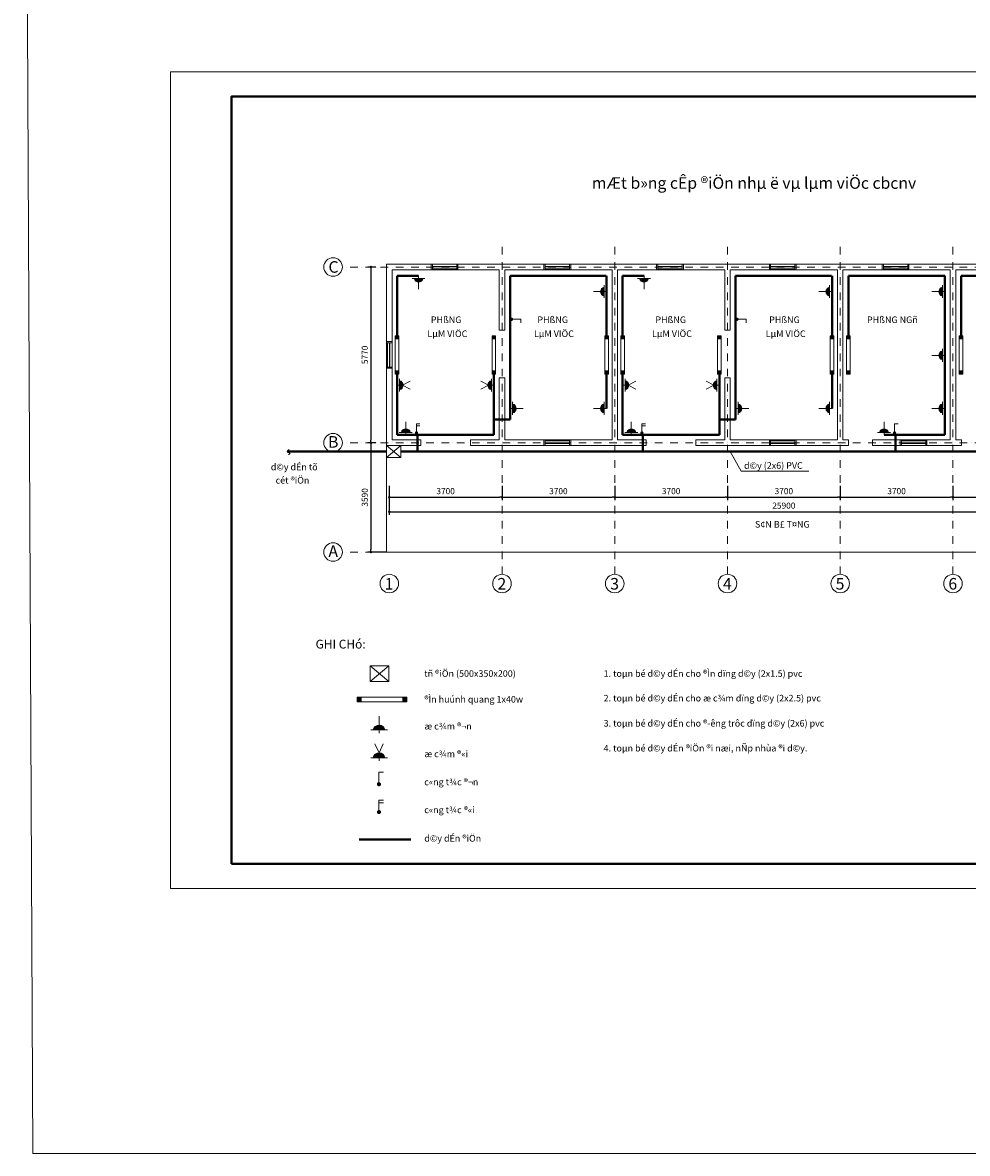
# Model space of a CAD drawing. Units: inches. Extents: x -678250 to 6081, y -562198 to -191383.
# Drawn here: x -182620 to -151614, y -281697 to -244567 of the extents above; entities that cross this region are included whole.
import ezdxf
from ezdxf.enums import TextEntityAlignment as Align

# ---------------------------------------------------------------- set-up
doc = ezdxf.new("R2010")
doc.units = ezdxf.units.IN
doc.header["$LTSCALE"] = 10
doc.header["$MEASUREMENT"] = 0
doc.linetypes.add('DASHDOT2', pattern=[0.5, 0.25, -0.125, 0, -0.125])
doc.linetypes.add('HIDDEN', pattern=[0.375, 0.25, -0.125])
for name, color, linetype, lineweight in [('KO THAY', 2, 'Continuous', 0), ('mc', 8, 'Continuous', 9), ('net dam', 1, 'Continuous', 40), ('net manh', 7, 'Continuous', 20), ('NETKHUAT', 5, 'HIDDEN', 15), ('truc123', 8, 'DASHDOT2', 9)]:
    doc.layers.add(name, color=color, linetype=linetype, lineweight=lineweight)
doc.styles.add('quang1', font='VHAVANB_0.TTF')
doc.styles.add('quang2', font='VHARIAL_0.TTF')
doc.dimstyles.new('quang', dxfattribs={"dimtxt": 200, "dimasz": 80, "dimexe": 100, "dimexo": 0, "dimgap": 100, "dimtad": 1, "dimdec": 0, "dimzin": 0, "dimdsep": 46, "dimtxsty": 'quang2', "dimblk": 'DOT', "dimcen": 0.09, "dimclrd": 4, "dimclre": 4, "dimclrt": 4, "dimadec": 0, "dimazin": 0, "dimtfac": 1, "dimtdec": 0, "dimtix": 1, "dimtmove": 2, "dimatfit": 3, "dimldrblk": 'DOT', "dimfxl": 1, "dimtolj": 1, "dimtzin": 0, "dimarcsym": 0})

# ---------------------------------------------------------------- blocks, each defined once
blk = doc.blocks.new('_Dot')
at = {"color": 0, "linetype": 'ByBlock', "lineweight": -2}
blk.add_line((-0.5, 0), (-1, 0), dxfattribs=at)
at = {"color": 0, "linetype": 'ByBlock', "const_width": 0.5}
blk.add_lwpolyline([(-0.25, 0, 1), (0.25, 0, 1)], format="xyb", close=True, dxfattribs=at)
blk = doc.blocks.new('*D49')
at = {"layer": 'Defpoints', "color": 0, "ltscale": 150, "transparency": 16777216}
for p in [(-170587, -259774), (-166887, -259774), (-166887, -260153)]:
    blk.add_point(p, dxfattribs=at)
at = {"layer": 'mc', "color": 4, "lineweight": -2, "ltscale": 150, "transparency": 16777216}
for p, q in [((-170587, -259774), (-170587, -260253)), ((-166887, -259774), (-166887, -260253)), ((-170507, -260153), (-166967, -260153))]:
    blk.add_line(p, q, dxfattribs=at)
at = {"layer": 'mc', "color": 4, "lineweight": -2, "ltscale": 150, "transparency": 16777216, "xscale": 80, "yscale": 80, "zscale": 80, "rotation": 180}
blk.add_blockref('_Dot', (-170587, -260153), dxfattribs=at)
at = {"layer": 'mc', "color": 4, "lineweight": -2, "ltscale": 150, "transparency": 16777216, "xscale": 80, "yscale": 80, "zscale": 80}
blk.add_blockref('_Dot', (-166887, -260153), dxfattribs=at)
at = {"layer": 'mc', "color": 4, "ltscale": 150, "transparency": 16777216, "insert": (-168737, -259951), "char_height": 200, "attachment_point": 5, "style": 'quang2'}
blk.add_mtext('\\A1;3700', dxfattribs=at)
blk = doc.blocks.new('*D50')
at = {"layer": 'Defpoints', "color": 0, "ltscale": 150, "transparency": 16777216}
for p in [(-166887, -259774), (-163187, -259774), (-163187, -260153)]:
    blk.add_point(p, dxfattribs=at)
at = {"layer": 'mc', "color": 4, "lineweight": -2, "ltscale": 150, "transparency": 16777216}
for p, q in [((-166887, -259774), (-166887, -260253)), ((-163187, -259774), (-163187, -260253)), ((-166807, -260153), (-163267, -260153))]:
    blk.add_line(p, q, dxfattribs=at)
at = {"layer": 'mc', "color": 4, "lineweight": -2, "ltscale": 150, "transparency": 16777216, "xscale": 80, "yscale": 80, "zscale": 80, "rotation": 180}
blk.add_blockref('_Dot', (-166887, -260153), dxfattribs=at)
at = {"layer": 'mc', "color": 4, "lineweight": -2, "ltscale": 150, "transparency": 16777216, "xscale": 80, "yscale": 80, "zscale": 80}
blk.add_blockref('_Dot', (-163187, -260153), dxfattribs=at)
at = {"layer": 'mc', "color": 4, "ltscale": 150, "transparency": 16777216, "insert": (-165037, -259951), "char_height": 200, "attachment_point": 5, "style": 'quang2'}
blk.add_mtext('\\A1;3700', dxfattribs=at)
blk = doc.blocks.new('*D51')
at = {"layer": 'Defpoints', "color": 0, "ltscale": 150, "transparency": 16777216}
for p in [(-163187, -259774), (-159487, -259774), (-159487, -260153)]:
    blk.add_point(p, dxfattribs=at)
at = {"layer": 'mc', "color": 4, "lineweight": -2, "ltscale": 150, "transparency": 16777216}
for p, q in [((-163187, -259774), (-163187, -260253)), ((-159487, -259774), (-159487, -260253)), ((-163107, -260153), (-159567, -260153))]:
    blk.add_line(p, q, dxfattribs=at)
at = {"layer": 'mc', "color": 4, "lineweight": -2, "ltscale": 150, "transparency": 16777216, "xscale": 80, "yscale": 80, "zscale": 80, "rotation": 180}
blk.add_blockref('_Dot', (-163187, -260153), dxfattribs=at)
at = {"layer": 'mc', "color": 4, "lineweight": -2, "ltscale": 150, "transparency": 16777216, "xscale": 80, "yscale": 80, "zscale": 80}
blk.add_blockref('_Dot', (-159487, -260153), dxfattribs=at)
at = {"layer": 'mc', "color": 4, "ltscale": 150, "transparency": 16777216, "insert": (-161337, -259951), "char_height": 200, "attachment_point": 5, "style": 'quang2'}
blk.add_mtext('\\A1;3700', dxfattribs=at)
blk = doc.blocks.new('*D52')
at = {"layer": 'Defpoints', "color": 0, "ltscale": 150, "transparency": 16777216}
for p in [(-159487, -259774), (-155787, -259774), (-155787, -260153)]:
    blk.add_point(p, dxfattribs=at)
at = {"layer": 'mc', "color": 4, "lineweight": -2, "ltscale": 150, "transparency": 16777216}
for p, q in [((-159487, -259774), (-159487, -260253)), ((-155787, -259774), (-155787, -260253)), ((-159407, -260153), (-155867, -260153))]:
    blk.add_line(p, q, dxfattribs=at)
at = {"layer": 'mc', "color": 4, "lineweight": -2, "ltscale": 150, "transparency": 16777216, "xscale": 80, "yscale": 80, "zscale": 80, "rotation": 180}
blk.add_blockref('_Dot', (-159487, -260153), dxfattribs=at)
at = {"layer": 'mc', "color": 4, "lineweight": -2, "ltscale": 150, "transparency": 16777216, "xscale": 80, "yscale": 80, "zscale": 80}
blk.add_blockref('_Dot', (-155787, -260153), dxfattribs=at)
at = {"layer": 'mc', "color": 4, "ltscale": 150, "transparency": 16777216, "insert": (-157637, -259951), "char_height": 200, "attachment_point": 5, "style": 'quang2'}
blk.add_mtext('\\A1;3700', dxfattribs=at)
blk = doc.blocks.new('*D53')
at = {"layer": 'Defpoints', "color": 0, "ltscale": 150, "transparency": 16777216}
for p in [(-155787, -259774), (-152087, -259774), (-152087, -260153)]:
    blk.add_point(p, dxfattribs=at)
at = {"layer": 'mc', "color": 4, "lineweight": -2, "ltscale": 150, "transparency": 16777216}
for p, q in [((-155787, -259774), (-155787, -260253)), ((-152087, -259774), (-152087, -260253)), ((-155707, -260153), (-152167, -260153))]:
    blk.add_line(p, q, dxfattribs=at)
at = {"layer": 'mc', "color": 4, "lineweight": -2, "ltscale": 150, "transparency": 16777216, "xscale": 80, "yscale": 80, "zscale": 80, "rotation": 180}
blk.add_blockref('_Dot', (-155787, -260153), dxfattribs=at)
at = {"layer": 'mc', "color": 4, "lineweight": -2, "ltscale": 150, "transparency": 16777216, "xscale": 80, "yscale": 80, "zscale": 80}
blk.add_blockref('_Dot', (-152087, -260153), dxfattribs=at)
at = {"layer": 'mc', "color": 4, "ltscale": 150, "transparency": 16777216, "insert": (-153937, -259951), "char_height": 200, "attachment_point": 5, "style": 'quang2'}
blk.add_mtext('\\A1;3700', dxfattribs=at)
blk = doc.blocks.new('*D54')
at = {"layer": 'Defpoints', "color": 0, "ltscale": 150, "transparency": 16777216}
for p in [(-152087, -259774), (-148387, -259774), (-148387, -260153)]:
    blk.add_point(p, dxfattribs=at)
at = {"layer": 'mc', "color": 4, "lineweight": -2, "ltscale": 150, "transparency": 16777216}
for p, q in [((-152087, -259774), (-152087, -260253)), ((-148387, -259774), (-148387, -260253)), ((-152007, -260153), (-148467, -260153))]:
    blk.add_line(p, q, dxfattribs=at)
at = {"layer": 'mc', "color": 4, "lineweight": -2, "ltscale": 150, "transparency": 16777216, "xscale": 80, "yscale": 80, "zscale": 80, "rotation": 180}
blk.add_blockref('_Dot', (-152087, -260153), dxfattribs=at)
at = {"layer": 'mc', "color": 4, "lineweight": -2, "ltscale": 150, "transparency": 16777216, "xscale": 80, "yscale": 80, "zscale": 80}
blk.add_blockref('_Dot', (-148387, -260153), dxfattribs=at)
at = {"layer": 'mc', "color": 4, "ltscale": 150, "transparency": 16777216, "insert": (-150237, -259951), "char_height": 200, "attachment_point": 5, "style": 'quang2'}
blk.add_mtext('\\A1;3700', dxfattribs=at)
blk = doc.blocks.new('*D56')
at = {"layer": 'Defpoints', "color": 0, "ltscale": 150, "transparency": 16777216}
for p in [(-170587, -259774), (-144687, -260629), (-144687, -263151)]:
    blk.add_point(p, dxfattribs=at)
at = {"layer": 'mc', "color": 4, "lineweight": -2, "ltscale": 150, "transparency": 16777216}
for p, q in [((-170587, -259774), (-170587, -260729)), ((-170507, -260629), (-144767, -260629)), ((-144687, -263151), (-144687, -260529))]:
    blk.add_line(p, q, dxfattribs=at)
at = {"layer": 'mc', "color": 4, "lineweight": -2, "ltscale": 150, "transparency": 16777216, "xscale": 80, "yscale": 80, "zscale": 80, "rotation": 180}
blk.add_blockref('_Dot', (-170587, -260629), dxfattribs=at)
at = {"layer": 'mc', "color": 4, "lineweight": -2, "ltscale": 150, "transparency": 16777216, "xscale": 80, "yscale": 80, "zscale": 80}
blk.add_blockref('_Dot', (-144687, -260629), dxfattribs=at)
at = {"layer": 'mc', "color": 4, "ltscale": 150, "transparency": 16777216, "insert": (-157637, -260427), "char_height": 200, "attachment_point": 5, "style": 'quang2'}
blk.add_mtext('\\A1;25900', dxfattribs=at)
blk = doc.blocks.new('*D92')
at = {"layer": 'Defpoints', "color": 0, "ltscale": 150, "transparency": 16777216}
for p in [(-171030, -252592), (-171189, -258362), (-171030, -258362)]:
    blk.add_point(p, dxfattribs=at)
at = {"layer": 'mc', "color": 4, "lineweight": -2, "ltscale": 150, "transparency": 16777216}
for p, q in [((-171030, -252592), (-171289, -252592)), ((-171189, -252672), (-171189, -258282)), ((-171030, -258362), (-171289, -258362))]:
    blk.add_line(p, q, dxfattribs=at)
at = {"layer": 'mc', "color": 4, "lineweight": -2, "ltscale": 150, "transparency": 16777216, "xscale": 80, "yscale": 80, "zscale": 80}
for p, rotation in [((-171189, -252592), 90), ((-171189, -258362), 270)]:
    blk.add_blockref('_Dot', p, dxfattribs=dict(at, rotation=rotation))
at = {"layer": 'mc', "color": 4, "ltscale": 150, "transparency": 16777216, "insert": (-171391, -255477), "char_height": 200, "attachment_point": 5, "rotation": 90, "style": 'quang2'}
blk.add_mtext('\\A1;5770', dxfattribs=at)
blk = doc.blocks.new('*D57')
at = {"layer": 'Defpoints', "color": 0, "ltscale": 100, "transparency": 16777216}
for p in [(-171030, -258362), (-171189, -261952), (-170677, -261952)]:
    blk.add_point(p, dxfattribs=at)
at = {"layer": 'net manh', "color": 4, "lineweight": -2, "ltscale": 100, "transparency": 16777216}
for p, q in [((-171030, -258362), (-171289, -258362)), ((-171189, -258442), (-171189, -261872)), ((-170677, -261952), (-171289, -261952))]:
    blk.add_line(p, q, dxfattribs=at)
at = {"layer": 'net manh', "color": 4, "lineweight": -2, "ltscale": 100, "transparency": 16777216, "xscale": 80, "yscale": 80, "zscale": 80}
for p, rotation in [((-171189, -258362), 90), ((-171189, -261952), 270)]:
    blk.add_blockref('_Dot', p, dxfattribs=dict(at, rotation=rotation))
at = {"layer": 'net manh', "color": 4, "ltscale": 100, "transparency": 16777216, "insert": (-171391, -260157), "char_height": 200, "attachment_point": 5, "rotation": 90, "style": 'quang2'}
blk.add_mtext('\\A1;3590', dxfattribs=at)

msp = doc.modelspace()

# ---------------------------------------------------------------- hatches: boundary and pattern name
at = {"layer": 'net dam', "ltscale": 150}
for points in [[(-170388.1, -254952.6), (-170269.7, -254952.6), (-170269.7, -254848.6), (-170388.1, -254848.6)], [(-167214.9, -254952.6), (-167096.6, -254952.6), (-167096.6, -254848.6), (-167214.9, -254848.6)], [(-163512.3, -254952.6), (-163394, -254952.6), (-163394, -254848.6), (-163512.3, -254848.6)], [(-162988.1, -254952.6), (-162869.7, -254952.6), (-162869.7, -254848.6), (-162988.1, -254848.6)], [(-159814.9, -254952.6), (-159696.6, -254952.6), (-159696.6, -254848.6), (-159814.9, -254848.6)], [(-156112.3, -254952.6), (-155994, -254952.6), (-155994, -254848.6), (-156112.3, -254848.6)], [(-155461.7, -254952.6), (-155580.1, -254952.6), (-155580.1, -254848.6), (-155461.7, -254848.6)], [(-151761.7, -254952.6), (-151880.1, -254952.6), (-151880.1, -254848.6), (-151761.7, -254848.6)], [(-170388.1, -256001.3), (-170388.1, -256105.3), (-170269.7, -256105.3), (-170269.7, -256001.3)], [(-167214.9, -256001.3), (-167214.9, -256105.3), (-167096.6, -256105.3), (-167096.6, -256001.3)], [(-163512.3, -256001.3), (-163512.3, -256105.3), (-163394, -256105.3), (-163394, -256001.3)], [(-162988.1, -256001.3), (-162988.1, -256105.3), (-162869.7, -256105.3), (-162869.7, -256001.3)], [(-159814.9, -256001.3), (-159814.9, -256105.3), (-159696.6, -256105.3), (-159696.6, -256001.3)], [(-156112.3, -256001.3), (-156112.3, -256105.3), (-155994, -256105.3), (-155994, -256001.3)], [(-155461.7, -256001.3), (-155461.7, -256105.3), (-155580.1, -256105.3), (-155580.1, -256001.3)], [(-151761.7, -256001.3), (-151761.7, -256105.3), (-151880.1, -256105.3), (-151880.1, -256001.3)], [(-171508.9, -266720.7), (-171644, -266720.7), (-171644, -266874.5), (-171508.9, -266874.5)], [(-170145.5, -266720.7), (-170145.5, -266874.5), (-170010.4, -266874.5), (-170010.4, -266720.7)]]:
    msp.add_hatch(color=0, dxfattribs=at).paths.add_polyline_path(points)
at = {"layer": 'net manh', "ltscale": 150}
h = msp.add_hatch(color=256, dxfattribs=at)
h.paths.add_polyline_path([(-169623.4, -253086), (-169623.4, -253066.1), (-169623.4, -252966.6), (-169476.9, -252966.6, -0.3558242)])
h.paths.add_polyline_path([(-169623.4, -253066.1), (-169623.4, -253086, -0.3558242), (-169769.9, -252966.6), (-169623.4, -252966.6)])
h = msp.add_hatch(color=256, dxfattribs=at)
h.paths.add_polyline_path([(-162223.4, -253086), (-162223.4, -253066.1), (-162223.4, -252966.6), (-162076.9, -252966.6, -0.3558242)])
h.paths.add_polyline_path([(-162223.4, -253066.1), (-162223.4, -253086, -0.3558242), (-162369.9, -252966.6), (-162223.4, -252966.6)])
h = msp.add_hatch(color=256, dxfattribs=at)
h.paths.add_polyline_path([(-163653.6, -253398.7), (-163633.6, -253398.7), (-163534.2, -253398.7), (-163534.2, -253545.2, -0.3558242)])
h.paths.add_polyline_path([(-163633.6, -253398.7), (-163653.6, -253398.7, -0.3558242), (-163534.2, -253252.2), (-163534.2, -253398.7)])
h = msp.add_hatch(color=256, dxfattribs=at)
h.paths.add_polyline_path([(-156253.6, -253398.7), (-156233.6, -253398.7), (-156134.2, -253398.7), (-156134.2, -253545.2, -0.3558242)])
h.paths.add_polyline_path([(-156233.6, -253398.7), (-156253.6, -253398.7, -0.3558242), (-156134.2, -253252.2), (-156134.2, -253398.7)])
h = msp.add_hatch(color=256, dxfattribs=at)
h.paths.add_polyline_path([(-152553.6, -253398.7), (-152533.6, -253398.7), (-152434.2, -253398.7), (-152434.2, -253545.2, -0.3558242)])
h.paths.add_polyline_path([(-152533.6, -253398.7), (-152553.6, -253398.7, -0.3558242), (-152434.2, -253252.2), (-152434.2, -253398.7)])
h = msp.add_hatch(color=256, dxfattribs=at)
h.paths.add_polyline_path([(-152553.6, -255495), (-152533.6, -255495), (-152434.2, -255495), (-152434.2, -255641.5, -0.3558242)])
h.paths.add_polyline_path([(-152533.6, -255495), (-152553.6, -255495, -0.3558242), (-152434.2, -255348.5), (-152434.2, -255495)])
h = msp.add_hatch(color=256, dxfattribs=at)
h.paths.add_polyline_path([(-170128.5, -256473.1), (-170148.4, -256473.1), (-170247.9, -256473.1), (-170247.9, -256619.6, 0.3558242)])
h.paths.add_polyline_path([(-170148.4, -256473.1), (-170128.5, -256473.1, 0.3558242), (-170247.9, -256326.5), (-170247.9, -256473.1)])
h = msp.add_hatch(color=256, dxfattribs=at)
h.paths.add_polyline_path([(-167353.6, -256473.1), (-167333.6, -256473.1), (-167234.2, -256473.1), (-167234.2, -256619.6, -0.3558242)])
h.paths.add_polyline_path([(-167333.6, -256473.1), (-167353.6, -256473.1, -0.3558242), (-167234.2, -256326.5), (-167234.2, -256473.1)])
h = msp.add_hatch(color=256, dxfattribs=at)
h.paths.add_polyline_path([(-162728.5, -256473.1), (-162748.4, -256473.1), (-162847.9, -256473.1), (-162847.9, -256619.6, 0.3558242)])
h.paths.add_polyline_path([(-162748.4, -256473.1), (-162728.5, -256473.1, 0.3558242), (-162847.9, -256326.5), (-162847.9, -256473.1)])
h = msp.add_hatch(color=256, dxfattribs=at)
h.paths.add_polyline_path([(-159953.6, -256473.1), (-159933.6, -256473.1), (-159834.2, -256473.1), (-159834.2, -256619.6, -0.3558242)])
h.paths.add_polyline_path([(-159933.6, -256473.1), (-159953.6, -256473.1, -0.3558242), (-159834.2, -256326.5), (-159834.2, -256473.1)])
h = msp.add_hatch(color=256, dxfattribs=at)
h.paths.add_polyline_path([(-166420.5, -257236.3), (-166440.4, -257236.3), (-166539.9, -257236.3), (-166539.9, -257382.8, 0.3558242)])
h.paths.add_polyline_path([(-166440.4, -257236.3), (-166420.5, -257236.3, 0.3558242), (-166539.9, -257089.8), (-166539.9, -257236.3)])
h = msp.add_hatch(color=256, dxfattribs=at)
h.paths.add_polyline_path([(-163653.6, -257236.3), (-163633.6, -257236.3), (-163534.2, -257236.3), (-163534.2, -257382.8, -0.3558242)])
h.paths.add_polyline_path([(-163633.6, -257236.3), (-163653.6, -257236.3, -0.3558242), (-163534.2, -257089.8), (-163534.2, -257236.3)])
h = msp.add_hatch(color=256, dxfattribs=at)
h.paths.add_polyline_path([(-159020.5, -257236.3), (-159040.4, -257236.3), (-159139.9, -257236.3), (-159139.9, -257382.8, 0.3558242)])
h.paths.add_polyline_path([(-159040.4, -257236.3), (-159020.5, -257236.3, 0.3558242), (-159139.9, -257089.8), (-159139.9, -257236.3)])
h = msp.add_hatch(color=256, dxfattribs=at)
h.paths.add_polyline_path([(-156253.6, -257236.3), (-156233.6, -257236.3), (-156134.2, -257236.3), (-156134.2, -257382.8, -0.3558242)])
h.paths.add_polyline_path([(-156233.6, -257236.3), (-156253.6, -257236.3, -0.3558242), (-156134.2, -257089.8), (-156134.2, -257236.3)])
h = msp.add_hatch(color=256, dxfattribs=at)
h.paths.add_polyline_path([(-152553.6, -257236.3), (-152533.6, -257236.3), (-152434.2, -257236.3), (-152434.2, -257382.8, -0.3558242)])
h.paths.add_polyline_path([(-152533.6, -257236.3), (-152553.6, -257236.3, -0.3558242), (-152434.2, -257089.8), (-152434.2, -257236.3)])
h = msp.add_hatch(color=256, dxfattribs=at)
h.paths.add_polyline_path([(-170043.7, -257903.4), (-170043.7, -257923.3), (-170043.7, -258022.7), (-169897.1, -258022.7, 0.3558242)])
h.paths.add_polyline_path([(-170043.7, -257923.3), (-170043.7, -257903.4, 0.3558242), (-170190.2, -258022.7), (-170043.7, -258022.7)])
h = msp.add_hatch(color=256, dxfattribs=at)
h.paths.add_polyline_path([(-162643.7, -257903.4), (-162643.7, -257923.3), (-162643.7, -258022.7), (-162497.1, -258022.7, 0.3558242)])
h.paths.add_polyline_path([(-162643.7, -257923.3), (-162643.7, -257903.4, 0.3558242), (-162790.2, -258022.7), (-162643.7, -258022.7)])
h = msp.add_hatch(color=256, dxfattribs=at)
h.paths.add_polyline_path([(-154350.2, -257903.4), (-154350.2, -257923.3), (-154350.2, -258022.7), (-154203.7, -258022.7, 0.3558242)])
h.paths.add_polyline_path([(-154350.2, -257923.3), (-154350.2, -257903.4, 0.3558242), (-154496.7, -258022.7), (-154350.2, -258022.7)])
h = msp.add_hatch(color=256, dxfattribs=at)
h.paths.add_polyline_path([(-170923.5, -267639.7), (-170923.5, -267665.6), (-170923.5, -267794.8), (-171114, -267794.8, -0.3558242)])
h.paths.add_polyline_path([(-170923.5, -267665.6), (-170923.5, -267639.7, -0.3558242), (-170733, -267794.8), (-170923.5, -267794.8)])
h = msp.add_hatch(color=256, dxfattribs=at)
h.paths.add_polyline_path([(-170923.5, -268549.3), (-170923.5, -268575.2), (-170923.5, -268704.5), (-171114, -268704.5, -0.3558242)])
h.paths.add_polyline_path([(-170923.5, -268575.2), (-170923.5, -268549.3, -0.3558242), (-170733, -268704.5), (-170923.5, -268704.5)])

# ---------------------------------------------------------------- linework, layer by layer
at = {"color": 0, "linetype": 'ByBlock'}
for points, const_width in [([(-166571.2, -254334.1, 1), (-166571.2, -254282.1, 1)], 52), ([(-159171.2, -254334.1, 1), (-159171.2, -254282.1, 1)], 52), ([(-169668.8, -258039.1, 1), (-169720.8, -258039.1, 1)], 52), ([(-162268.8, -258039.1, 1), (-162320.8, -258039.1, 1)], 52), ([(-153975.4, -258039.1, 1), (-154027.4, -258039.1, 1)], 52), ([(-170892.4, -269574.3, 1), (-170960, -269574.3, 1)], 67.6), ([(-170892.4, -270490, 1), (-170960, -270490, 1)], 67.6)]:
    msp.add_lwpolyline(points, format="xyb", close=True, dxfattribs=dict(at, const_width=const_width))
at = {"layer": 'KO THAY', "ltscale": 150}
msp.add_lwpolyline([(-177764, -272996.6), (-139563, -272996.6), (-139563, -246184.6), (-177764, -246184.6)], close=True, dxfattribs=at)
at = {"layer": 'mc', "ltscale": 150}
for p, q in [((-159399, -258650.5), (-159040.5, -259293)), ((-159040.5, -259293), (-156821.6, -259293))]:
    msp.add_line(p, q, dxfattribs=at)
at = {"layer": 'net dam', "ltscale": 150}
for p, q in [((-170328.9, -254848.6), (-170328.9, -252885.6)), ((-170328.9, -252885.6), (-169623.4, -252885.6)), ((-166620.9, -257602.3), (-166620.9, -252885.6)), ((-166620.9, -252885.6), (-163469.6, -252885.6)), ((-163453.2, -254848.6), (-163453.2, -252885.6)), ((-162928.9, -254848.6), (-162928.9, -252885.6)), ((-162928.9, -252885.6), (-162223.4, -252885.6)), ((-159220.9, -257602.3), (-159220.9, -252885.6)), ((-159220.9, -252885.6), (-156069.6, -252885.6)), ((-156053.2, -254848.6), (-156053.2, -252885.6)), ((-155520.9, -254848.6), (-155520.9, -252885.6)), ((-155520.9, -252885.6), (-152353.2, -252885.6)), ((-152353.2, -258104.4), (-152353.2, -252885.6)), ((-151820.9, -254848.6), (-151820.9, -252885.6)), ((-151820.9, -252885.6), (-148653.2, -252885.6)), ((-170328.9, -258104.4), (-170328.9, -256061.2)), ((-167153.2, -258104.4), (-167153.2, -256071.8)), ((-163453.2, -257236.3), (-163453.2, -256105.3)), ((-162928.9, -258104.4), (-162928.9, -256061.2)), ((-159753.2, -258104.4), (-159753.2, -256071.8)), ((-156053.2, -257236.3), (-156053.2, -256105.3)), ((-166620.9, -257602.3), (-167153.2, -257602.3)), ((-159220.9, -257602.3), (-159753.2, -257602.3)), ((-169663.9, -258104.4), (-170328.9, -258104.4)), ((-169663.9, -258650.5), (-169663.9, -258104.4)), ((-169663.9, -258104.4), (-167153.2, -258104.4)), ((-162263.9, -258104.4), (-162928.9, -258104.4)), ((-162263.9, -258650.5), (-162263.9, -258104.4)), ((-162263.9, -258104.4), (-159753.2, -258104.4)), ((-154350.2, -258104.4), (-152353.2, -258104.4)), ((-153970.5, -258650.5), (-153970.5, -258104.4)), ((-170677, -258650.5), (-173941.4, -258650.5)), ((-170206.5, -258650.5), (-142924.7, -258650.5)), ((-169880.9, -271388.6), (-171577.3, -271388.6))]:
    msp.add_line(p, q, dxfattribs=at)
msp.add_lwpolyline([(-175760, -272190.6), (-140120, -272190.6), (-140120, -246990.6), (-175760, -246990.6)], close=True, dxfattribs=at)
at = {"layer": 'net manh', "ltscale": 100}
for p, q in [((-144597, -252501.9), (-170677, -252501.9)), ((-170677, -252501.9), (-170677, -261951.9)), ((-166977, -252681.9), (-170497, -252681.9)), ((-170497, -252681.9), (-170497, -258271.9)), ((-168332, -252501.9), (-169212, -252501.9)), ((-169212, -252501.9), (-169212, -252681.9)), ((-169212, -252681.9), (-168332, -252681.9)), ((-169172, -252501.9), (-169172, -252681.9)), ((-169172, -252571.4), (-168372, -252571.4)), ((-169172, -252585.4), (-168372, -252585.4)), ((-169172, -252650.9), (-168372, -252650.9)), ((-168372, -252501.9), (-168372, -252681.9)), ((-168332, -252681.9), (-168332, -252501.9)), ((-166977, -254661.9), (-166977, -252681.9)), ((-163277, -252681.9), (-166797, -252681.9)), ((-166797, -252681.9), (-166797, -254661.9)), ((-164632, -252501.9), (-165512, -252501.9)), ((-165512, -252501.9), (-165512, -252681.9)), ((-165512, -252681.9), (-164632, -252681.9)), ((-165472, -252501.9), (-165472, -252681.9)), ((-165472, -252571.4), (-164672, -252571.4)), ((-165472, -252585.4), (-164672, -252585.4)), ((-165472, -252650.9), (-164672, -252650.9)), ((-164672, -252501.9), (-164672, -252681.9)), ((-164632, -252681.9), (-164632, -252501.9)), ((-163277, -252681.9), (-163277, -258271.9)), ((-159577, -252681.9), (-163097, -252681.9)), ((-163097, -252681.9), (-163097, -258271.9)), ((-160932, -252501.9), (-161812, -252501.9)), ((-161812, -252501.9), (-161812, -252681.9)), ((-161812, -252681.9), (-160932, -252681.9)), ((-161772, -252501.9), (-161772, -252681.9)), ((-161772, -252571.4), (-160972, -252571.4)), ((-161772, -252585.4), (-160972, -252585.4)), ((-161772, -252650.9), (-160972, -252650.9)), ((-160972, -252501.9), (-160972, -252681.9)), ((-160932, -252681.9), (-160932, -252501.9)), ((-159577, -254661.9), (-159577, -252681.9)), ((-159397, -252681.9), (-159397, -254661.9)), ((-155877, -252681.9), (-159397, -252681.9)), ((-157232, -252501.9), (-158112, -252501.9)), ((-158112, -252501.9), (-158112, -252681.9)), ((-158112, -252681.9), (-157232, -252681.9)), ((-158072, -252501.9), (-158072, -252681.9)), ((-158072, -252571.4), (-157272, -252571.4)), ((-158072, -252585.4), (-157272, -252585.4)), ((-158072, -252650.9), (-157272, -252650.9)), ((-157272, -252501.9), (-157272, -252681.9)), ((-157232, -252681.9), (-157232, -252501.9)), ((-155877, -252681.9), (-155877, -258271.9)), ((-152177, -252681.9), (-155697, -252681.9)), ((-155697, -252681.9), (-155697, -258271.9)), ((-153532, -252501.9), (-154412, -252501.9)), ((-154412, -252501.9), (-154412, -252681.9)), ((-154412, -252681.9), (-153532, -252681.9)), ((-154372, -252501.9), (-154372, -252681.9)), ((-154372, -252571.4), (-153572, -252571.4)), ((-154372, -252585.4), (-153572, -252585.4)), ((-154372, -252650.9), (-153572, -252650.9)), ((-153572, -252501.9), (-153572, -252681.9)), ((-153532, -252681.9), (-153532, -252501.9)), ((-152177, -252681.9), (-152177, -258271.9)), ((-148477, -252681.9), (-151997, -252681.9)), ((-151997, -252681.9), (-151997, -258271.9)), ((-155876.9, -255384.4), (-155877.1, -254589.3)), ((-170677, -255036.9), (-170677, -255916.9)), ((-170497, -255036.9), (-170677, -255036.9)), ((-170497, -255076.9), (-170677, -255076.9)), ((-170646, -255076.9), (-170646, -255876.9)), ((-170580.5, -255076.9), (-170580.5, -255876.9)), ((-170566.5, -255076.9), (-170566.5, -255876.9)), ((-170497, -255916.9), (-170497, -255036.9)), ((-170497, -255876.9), (-170677, -255876.9)), ((-170677, -255916.9), (-170497, -255916.9)), ((-166977, -256291.9), (-166977, -256231.9)), ((-166977, -256291.9), (-166977, -258271.9)), ((-166797, -256291.9), (-166797, -256231.9)), ((-166797, -256291.9), (-166797, -258271.9)), ((-159577, -256291.9), (-159577, -256231.9)), ((-159577, -256291.9), (-159577, -258271.9)), ((-159397, -256291.9), (-159397, -256231.9)), ((-159397, -256291.9), (-159397, -258271.9)), ((-170497, -258271.9), (-169552, -258271.9)), ((-167922, -258271.9), (-166977, -258271.9)), ((-166797, -258271.9), (-165792, -258271.9)), ((-165792, -258271.9), (-163277, -258271.9)), ((-165512, -258271.9), (-164632, -258271.9)), ((-165512, -258451.9), (-165512, -258271.9)), ((-165472, -258451.9), (-165472, -258271.9)), ((-165472, -258302.9), (-164672, -258302.9)), ((-165472, -258368.4), (-164672, -258368.4)), ((-165472, -258382.4), (-164672, -258382.4)), ((-164672, -258451.9), (-164672, -258271.9)), ((-164632, -258271.9), (-164632, -258451.9)), ((-162152, -258271.9), (-163097, -258271.9)), ((-160522, -258271.9), (-159577, -258271.9)), ((-159397, -258271.9), (-155877, -258271.9)), ((-158112, -258271.9), (-157232, -258271.9)), ((-158112, -258451.9), (-158112, -258271.9)), ((-158072, -258451.9), (-158072, -258271.9)), ((-158072, -258302.9), (-157272, -258302.9)), ((-158072, -258368.4), (-157272, -258368.4)), ((-158072, -258382.4), (-157272, -258382.4)), ((-157272, -258451.9), (-157272, -258271.9)), ((-157232, -258271.9), (-157232, -258451.9)), ((-155697, -258271.9), (-155510, -258271.9)), ((-155510, -258271.9), (-155510, -258451.9)), ((-154722.3, -258271.9), (-152177, -258271.9)), ((-153820, -258271.9), (-152940, -258271.9)), ((-153820, -258451.9), (-153820, -258271.9)), ((-153780, -258451.9), (-153780, -258271.9)), ((-153780, -258302.9), (-152980, -258302.9)), ((-153780, -258368.4), (-152980, -258368.4)), ((-153780, -258382.4), (-152980, -258382.4)), ((-152980, -258451.9), (-152980, -258271.9)), ((-152940, -258271.9), (-152940, -258451.9)), ((-151997, -258271.9), (-151810, -258271.9)), ((-151810, -258271.9), (-151810, -258451.9)), ((-170677, -258451.9), (-169552, -258451.9)), ((-170206.5, -258451.9), (-170677, -258849.2)), ((-170206.5, -258849.2), (-170677, -258451.9)), ((-170677, -258451.9), (-170677, -258849.2)), ((-170206.5, -258451.9), (-170677, -258849.2)), ((-170677, -258849.2), (-170677, -258451.9)), ((-170677, -258451.9), (-170206.5, -258451.9)), ((-170206.5, -258849.2), (-170677, -258451.9)), ((-167922, -258451.9), (-165852, -258451.9)), ((-165852, -258451.9), (-162152, -258451.9)), ((-164632, -258451.9), (-165512, -258451.9)), ((-160522, -258451.9), (-155510, -258451.9)), ((-157232, -258451.9), (-158112, -258451.9)), ((-154722.3, -258451.9), (-151810, -258451.9)), ((-152940, -258451.9), (-153820, -258451.9)), ((-170677, -258849.2), (-170206.5, -258849.2)), ((-170677, -261951.9), (-144597, -261951.9)), ((-170600.2, -265689.3), (-171211.8, -266205.7)), ((-170600.2, -266205.7), (-171211.8, -265689.3)), ((-171211.8, -265689.3), (-171211.8, -266205.7)), ((-170600.2, -265689.3), (-171211.8, -266205.7)), ((-171211.8, -266205.7), (-171211.8, -265689.3)), ((-171211.8, -265689.3), (-170600.2, -265689.3)), ((-170600.2, -266205.7), (-171211.8, -265689.3)), ((-171211.8, -266205.7), (-170600.2, -266205.7))]:
    msp.add_line(p, q, dxfattribs=at)
at = {"layer": 'net manh', "ltscale": 150}
for p, q in [((-169414.6, -252966.6), (-169837.1, -252966.6)), ((-169623.4, -252885.6), (-169623.4, -253066.1)), ((-169623.4, -253066.1), (-169623.4, -253317.3)), ((-163534.2, -253607.5), (-163534.2, -253185)), ((-162014.6, -252966.6), (-162437.1, -252966.6)), ((-162223.4, -252885.6), (-162223.4, -253066.1)), ((-162223.4, -253066.1), (-162223.4, -253317.3)), ((-156134.2, -253607.5), (-156134.2, -253185)), ((-152434.2, -253607.5), (-152434.2, -253185)), ((-163653.6, -253398.7), (-163884.9, -253398.7)), ((-163453.2, -253398.7), (-163633.6, -253398.7)), ((-156253.6, -253398.7), (-156484.9, -253398.7)), ((-156053.2, -253398.7), (-156233.6, -253398.7)), ((-152553.6, -253398.7), (-152784.9, -253398.7)), ((-152353.2, -253398.7), (-152533.6, -253398.7)), ((-166571.2, -254308.1), (-166269.6, -254308.1)), ((-166269.6, -254308.1), (-166269.6, -254421.1)), ((-159171.2, -254308.1), (-158869.6, -254308.1)), ((-158869.6, -254308.1), (-158869.6, -254421.1)), ((-166977, -254661.9), (-166797, -254661.9)), ((-159577, -254661.9), (-159397, -254661.9)), ((-152434.2, -255703.9), (-152434.2, -255281.3)), ((-152553.6, -255495), (-152784.9, -255495)), ((-152353.2, -255495), (-152533.6, -255495)), ((-170328.9, -256473.1), (-170148.4, -256473.1)), ((-170247.9, -256681.9), (-170247.9, -256259.3)), ((-170148.4, -256473.1), (-169897.2, -256344)), ((-170148.4, -256473.1), (-169897.2, -256602.1)), ((-167333.6, -256473.1), (-167584.9, -256344)), ((-167333.6, -256473.1), (-167584.9, -256602.1)), ((-167153.2, -256473.1), (-167333.6, -256473.1)), ((-167234.2, -256681.9), (-167234.2, -256259.3)), ((-166797, -256231.9), (-166977, -256231.9)), ((-162928.9, -256473.1), (-162748.4, -256473.1)), ((-162847.9, -256681.9), (-162847.9, -256259.3)), ((-162748.4, -256473.1), (-162497.2, -256344)), ((-162748.4, -256473.1), (-162497.2, -256602.1)), ((-159933.6, -256473.1), (-160184.9, -256344)), ((-159933.6, -256473.1), (-160184.9, -256602.1)), ((-159753.2, -256473.1), (-159933.6, -256473.1)), ((-159834.2, -256681.9), (-159834.2, -256259.3)), ((-159397, -256231.9), (-159577, -256231.9)), ((-166620.9, -257236.3), (-166440.4, -257236.3)), ((-166539.9, -257445.2), (-166539.9, -257022.6)), ((-166420.5, -257236.3), (-166189.2, -257236.3)), ((-163653.6, -257236.3), (-163884.9, -257236.3)), ((-163453.2, -257236.3), (-163633.6, -257236.3)), ((-163534.2, -257445.2), (-163534.2, -257022.6)), ((-159220.9, -257236.3), (-159040.4, -257236.3)), ((-159139.9, -257445.2), (-159139.9, -257022.6)), ((-159020.5, -257236.3), (-158789.2, -257236.3)), ((-156253.6, -257236.3), (-156484.9, -257236.3)), ((-156053.2, -257236.3), (-156233.6, -257236.3)), ((-156134.2, -257445.2), (-156134.2, -257022.6)), ((-152553.6, -257236.3), (-152784.9, -257236.3)), ((-152353.2, -257236.3), (-152533.6, -257236.3)), ((-152434.2, -257445.2), (-152434.2, -257022.6)), ((-170043.7, -257923.3), (-170043.7, -257672)), ((-162643.7, -257923.3), (-162643.7, -257672)), ((-154350.2, -257923.3), (-154350.2, -257672)), ((-169834.8, -258022.7), (-170257.4, -258022.7)), ((-170043.7, -258103.8), (-170043.7, -257923.3)), ((-169694.8, -258039.1), (-169694.8, -257737.6)), ((-169694.8, -257737.6), (-169581.8, -257737.6)), ((-169694.8, -257807.6), (-169581.8, -257807.6)), ((-162434.8, -258022.7), (-162857.4, -258022.7)), ((-162643.7, -258103.8), (-162643.7, -257923.3)), ((-162294.8, -258039.1), (-162294.8, -257737.6)), ((-162294.8, -257737.6), (-162181.8, -257737.6)), ((-162294.8, -257807.6), (-162181.8, -257807.6)), ((-154141.4, -258022.7), (-154563.9, -258022.7)), ((-154350.2, -258103.8), (-154350.2, -257923.3)), ((-154001.4, -258039.1), (-154001.4, -257737.6)), ((-154001.4, -257737.6), (-153888.4, -257737.6)), ((-169552, -258271.9), (-169552, -258451.9)), ((-167922, -258451.9), (-167922, -258271.9)), ((-162152, -258451.9), (-162152, -258271.9)), ((-160522, -258451.9), (-160522, -258271.9)), ((-154722.3, -258451.9), (-154722.3, -258271.9)), ((-170923.5, -267639.7), (-170923.5, -267338.9)), ((-170923.5, -267900.2), (-170923.5, -267665.6)), ((-171195, -267794.8), (-170645.7, -267794.8)), ((-170923.5, -268549.3), (-171058.6, -268248.6)), ((-170923.5, -268549.3), (-170788.4, -268248.6)), ((-171195, -268704.5), (-170645.7, -268704.5)), ((-170923.5, -268809.9), (-170923.5, -268575.2)), ((-170926.2, -269574.3), (-170926.2, -269182.3)), ((-170926.2, -269182.3), (-170779.2, -269182.3)), ((-170926.2, -270490), (-170926.2, -270098)), ((-170926.2, -270098), (-170779.2, -270098)), ((-170926.2, -270189.1), (-170779.2, -270189.1))]:
    msp.add_line(p, q, dxfattribs=at)
msp.add_lwpolyline([(-182620.1, -209784.8), (6080.9, -209784.8), (6080.9, -281697.4), (-182284.6, -281697.4)], close=True, dxfattribs=at)
at = {"layer": 'net manh', "ltscale": 100}
for points in [[(-170269.7, -254848.6), (-170269.7, -256105.3), (-170388.1, -256105.3), (-170388.1, -254848.6)], [(-170269.7, -254848.6), (-170269.7, -254952.6), (-170388.1, -254952.6), (-170388.1, -254848.6)], [(-167096.6, -254848.6), (-167096.6, -256105.3), (-167214.9, -256105.3), (-167214.9, -254848.6)], [(-167096.6, -254848.6), (-167096.6, -254952.6), (-167214.9, -254952.6), (-167214.9, -254848.6)], [(-163394, -254848.6), (-163394, -256105.3), (-163512.3, -256105.3), (-163512.3, -254848.6)], [(-163394, -254848.6), (-163394, -254952.6), (-163512.3, -254952.6), (-163512.3, -254848.6)], [(-162869.7, -254848.6), (-162869.7, -256105.3), (-162988.1, -256105.3), (-162988.1, -254848.6)], [(-162869.7, -254848.6), (-162869.7, -254952.6), (-162988.1, -254952.6), (-162988.1, -254848.6)], [(-159696.6, -254848.6), (-159696.6, -256105.3), (-159814.9, -256105.3), (-159814.9, -254848.6)], [(-159696.6, -254848.6), (-159696.6, -254952.6), (-159814.9, -254952.6), (-159814.9, -254848.6)], [(-155994, -254848.6), (-155994, -256105.3), (-156112.3, -256105.3), (-156112.3, -254848.6)], [(-155994, -254848.6), (-155994, -254952.6), (-156112.3, -254952.6), (-156112.3, -254848.6)], [(-155580.1, -254848.6), (-155580.1, -256105.3), (-155461.7, -256105.3), (-155461.7, -254848.6)], [(-155580.1, -254848.6), (-155580.1, -254952.6), (-155461.7, -254952.6), (-155461.7, -254848.6)], [(-151880.1, -254848.6), (-151880.1, -256105.3), (-151761.7, -256105.3), (-151761.7, -254848.6)], [(-151880.1, -254848.6), (-151880.1, -254952.6), (-151761.7, -254952.6), (-151761.7, -254848.6)], [(-170269.7, -256105.3), (-170269.7, -256001.3), (-170388.1, -256001.3), (-170388.1, -256105.3)], [(-167096.6, -256105.3), (-167096.6, -256001.3), (-167214.9, -256001.3), (-167214.9, -256105.3)], [(-163394, -256105.3), (-163394, -256001.3), (-163512.3, -256001.3), (-163512.3, -256105.3)], [(-162869.7, -256105.3), (-162869.7, -256001.3), (-162988.1, -256001.3), (-162988.1, -256105.3)], [(-159696.6, -256105.3), (-159696.6, -256001.3), (-159814.9, -256001.3), (-159814.9, -256105.3)], [(-155994, -256105.3), (-155994, -256001.3), (-156112.3, -256001.3), (-156112.3, -256105.3)], [(-155580.1, -256105.3), (-155580.1, -256001.3), (-155461.7, -256001.3), (-155461.7, -256105.3)], [(-151880.1, -256105.3), (-151880.1, -256001.3), (-151761.7, -256001.3), (-151761.7, -256105.3)], [(-170677, -258451.9), (-170206.5, -258451.9), (-170206.5, -258849.2), (-170677, -258849.2)], [(-171211.8, -265689.3), (-170600.2, -265689.3), (-170600.2, -266205.7), (-171211.8, -266205.7)], [(-170010.4, -266874.5), (-171644, -266874.5), (-171644, -266720.7), (-170010.4, -266720.7)], [(-171644, -266874.5), (-171508.9, -266874.5), (-171508.9, -266720.7), (-171644, -266720.7)], [(-170010.4, -266874.5), (-170145.5, -266874.5), (-170145.5, -266720.7), (-170010.4, -266720.7)]]:
    msp.add_lwpolyline(points, close=True, dxfattribs=at)
for centre in [(-172431.4, -252591.9), (-172431.4, -258361.9), (-172431.4, -261951.9), (-170587, -262985.8), (-166887, -262985.8), (-163187, -262985.8), (-159487, -262985.8), (-155787, -262985.8), (-152087, -262985.8)]:
    msp.add_circle(centre, 304.3, dxfattribs=at)
at = {"layer": 'net manh', "ltscale": 150}
for centre, radius, start, end in [((-169623.4, -252936.4), 149.6, 191.65284, 348.34716), ((-162223.4, -252936.4), 149.6, 191.65284, 348.34716), ((-163504, -253398.7), 149.6, 101.65284, 258.34716), ((-156104, -253398.7), 149.6, 101.65284, 258.34716), ((-152404, -253398.7), 149.6, 101.65284, 258.34716), ((-152404, -255495), 149.6, 101.65284, 258.34716), ((-170278.1, -256473.1), 149.6, 281.65284, 78.34716), ((-167204, -256473.1), 149.6, 101.65284, 258.34716), ((-162878.1, -256473.1), 149.6, 281.65284, 78.34716), ((-159804, -256473.1), 149.6, 101.65284, 258.34716), ((-166570.1, -257236.3), 149.6, 281.65284, 78.34716), ((-163504, -257236.3), 149.6, 101.65284, 258.34716), ((-159170.1, -257236.3), 149.6, 281.65284, 78.34716), ((-156104, -257236.3), 149.6, 101.65284, 258.34716), ((-152404, -257236.3), 149.6, 101.65284, 258.34716), ((-170043.7, -258053), 149.6, 11.65284, 168.34716), ((-162643.7, -258053), 149.6, 11.65284, 168.34716), ((-154350.2, -258053), 149.6, 11.65284, 168.34716), ((-170923.5, -267834.1), 194.5, 11.65284, 168.34716), ((-170923.5, -268743.8), 194.5, 11.65284, 168.34716)]:
    msp.add_arc(centre, radius, start, end, dxfattribs=at)
msp.add_spline([(-173869.6, -258586.6), (-173941.4, -258650.5), (-173844.9, -258718.1), (-173910.2, -258750.7)], degree=3, dxfattribs=at)
at = {"layer": 'truc123', "ltscale": 100}
for p, q in [((-166887, -262681.4), (-166887, -251905.4)), ((-163187, -262681.4), (-163187, -251905.4)), ((-159487, -262681.4), (-159487, -251905.4)), ((-155787, -262681.4), (-155787, -251905.4)), ((-152087, -262681.4), (-152087, -251905.4)), ((-143616.5, -252591.9), (-172127, -252591.9)), ((-143616.5, -258361.9), (-172127, -258361.9)), ((-143616.5, -261951.9), (-172127, -261951.9))]:
    msp.add_line(p, q, dxfattribs=at)

# ---------------------------------------------------------------- texts
at = {"layer": 'net manh', "ltscale": 100, "style": 'quang2'}
for s, p in [('PHßNG', (-169223.2, -254431.3)), ('PHßNG', (-165726.4, -254431.3)), ('PHßNG', (-161853.1, -254431.3)), ('PHßNG', (-158120.1, -254431.3)), ('PHßNG NGñ', (-154909, -254431.3)), ('LµM VIÖC', (-169335.3, -254890.4)), ('LµM VIÖC', (-165838.5, -254890.4)), ('LµM VIÖC', (-161965.1, -254890.4)), ('LµM VIÖC', (-158232.2, -254890.4))]:
    msp.add_text(s, height=215.78, dxfattribs=at).set_placement(p)
at = {"layer": 'NETKHUAT', "color": 2, "linetype": 'ByBlock', "lineweight": 40, "ltscale": 150, "style": 'quang1'}
msp.add_text('%%UmÆt b»ng cÊp ®iÖn nhµ ë vµ lµm viÖc cbcnv', height=380.1, dxfattribs=at).set_placement((-163937.9, -250023.4))
for s, p in [('C', (-172416.3, -252589.5)), ('B', (-172426.3, -258334)), ('A', (-172426.3, -261924)), ('1', (-170592, -262993.3)), ('2', (-166892, -262993.3)), ('3', (-163192, -262993.3)), ('4', (-159492, -262993.3)), ('5', (-155792, -262993.3)), ('6', (-152092, -262993.3))]:
    msp.add_text(s, height=380.1, dxfattribs=at).set_placement(p, align=Align.MIDDLE_CENTER)
at = {"layer": 'NETKHUAT', "color": 2, "linetype": 'Continuous', "ltscale": 150, "style": 'quang2'}
for s, height, p in [('d©y dÉn tõ', 215.78, (-174475.8, -259266.8)), ('d©y (2x6) PVC', 215.784, (-158944.5, -259218.1)), ('cét ®iÖn', 215.78, (-174317.4, -259702.2)), ('S¢N B£ T¤NG', 215.784, (-158585.5, -261149.3)), ('%%UGHI CHó:', 287.712, (-173005.1, -265119.1)), ('tñ ®iÖn (500x350x200)', 215.784, (-169437.8, -266048.9)), ('1. toµn bé d©y dÉn cho ®Ìn dïng d©y (2x1.5) pvc', 215.784, (-163551.7, -266048.9)), ('2. toµn bé d©y dÉn cho æ c¾m dïng d©y (2x2.5) pvc', 215.784, (-163551.7, -266857.1)), ('®Ìn huúnh quang 1x40w', 215.784, (-169437.8, -266894.7)), ('æ c¾m ®¬n', 215.78, (-169437.8, -267777.8)), ('3. toµn bé d©y dÉn cho ®\xadêng trôc dïng d©y (2x6) pvc', 215.784, (-163551.7, -267682.5)), ('æ c¾m ®«i', 215.78, (-169437.8, -268687.4)), ('4. toµn bé d©y dÉn ®iÖn ®i næi, nÑp nhùa ®i d©y.', 215.784, (-163551.7, -268499.5)), ('c«ng t¾c ®¬n', 215.784, (-169437.8, -269609.7)), ('c«ng t¾c ®«i', 215.784, (-169437.8, -270525.4)), ('d©y dÉn ®iÖn', 215.784, (-169437.8, -271460.3))]:
    msp.add_text(s, height=height, dxfattribs=at).set_placement(p)

# ---------------------------------------------------------------- dimensions: what is measured, and where the dimension line sits
at = {"layer": 'mc', "ltscale": 150}
dim = msp.add_linear_dim(base=(-171189, -258361.9), p1=(-171030, -252591.9), p2=(-171030, -258361.9), angle=90, dimstyle='quang', dxfattribs=at)
dim.commit()
dim.dimension.update_dxf_attribs({"geometry": '*D92', "text_midpoint": (-171391.2, -255476.9)})
for base, p1, p2, picture, middle in [((-166887, -260153.4), (-170587, -259773.9), (-166887, -259773.9), '*D49', (-168737, -259951.2)), ((-144687, -260628.9), (-170587, -259773.9), (-144687, -263150.9), '*D56', (-157637, -260426.7)), ((-163187, -260153.4), (-166887, -259773.9), (-163187, -259773.9), '*D50', (-165037, -259951.2)), ((-159487, -260153.4), (-163187, -259773.9), (-159487, -259773.9), '*D51', (-161337, -259951.2)), ((-155787, -260153.4), (-159487, -259773.9), (-155787, -259773.9), '*D52', (-157637, -259951.2)), ((-152087, -260153.4), (-155787, -259773.9), (-152087, -259773.9), '*D53', (-153937, -259951.2)), ((-148387, -260153.4), (-152087, -259773.9), (-148387, -259773.9), '*D54', (-150237, -259951.2))]:
    dim = msp.add_linear_dim(base=base, p1=p1, p2=p2, dimstyle='quang', dxfattribs=at)
    dim.commit()
    dim.dimension.update_dxf_attribs({"geometry": picture, "text_midpoint": middle})
at = {"layer": 'net manh', "ltscale": 100}
dim = msp.add_linear_dim(base=(-171189, -261951.9), p1=(-171030, -258361.9), p2=(-170677, -261951.9), angle=90, dimstyle='quang', dxfattribs=at)
dim.commit()
dim.dimension.update_dxf_attribs({"geometry": '*D57', "text_midpoint": (-171391.2, -260156.9)})

doc.saveas('drawing.dxf')
